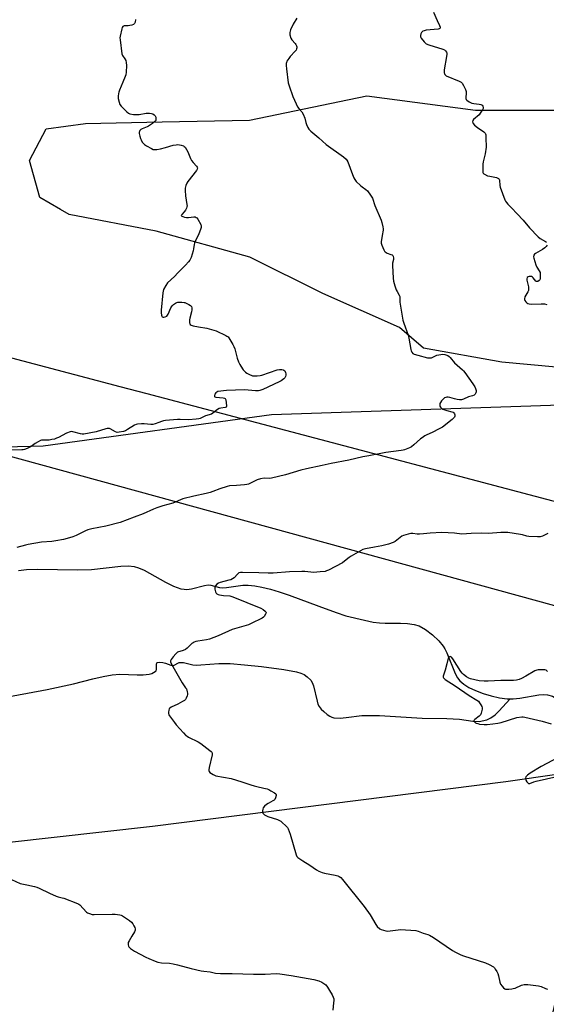
# Model space of a CAD drawing. Units: inches. Extents: x 1291767 to 1297767, y 565447 to 569447.
# Drawn here: x 1295027 to 1295342, y 567623 to 568212 of the extents above; entities that cross this region are included whole.
import ezdxf

# ---------------------------------------------------------------- set-up
doc = ezdxf.new("R2010")
doc.units = ezdxf.units.IN
doc.header["$MEASUREMENT"] = 0
for name, color, linetype in [('HYDRO-Single Line Stream', 4, 'Continuous'), ('NTRL-Pasture Land', 2, 'Continuous'), ('NTRL-Trees', 3, 'Continuous'), ('Undefined', 1, 'Continuous'), ('UTIL-Cross Country Transmission Line', 1, 'Continuous')]:
    doc.layers.add(name, color=color, linetype=linetype)

msp = doc.modelspace()

# ---------------------------------------------------------------- linework, layer by layer
at = {"layer": 'HYDRO-Single Line Stream'}
for points in [[(1295026.43, 567882.2), (1295031.18, 567882.69), (1295037.62, 567882.92), (1295062.03, 567882.64), (1295070.18, 567882.8), (1295087.72, 567884.7), (1295092.25, 567884.84), (1295095.56, 567884.53), (1295098.17, 567883.78), (1295101.6, 567882.27), (1295114.35, 567875.09), (1295119.16, 567872.72), (1295123.42, 567871.24), (1295125.42, 567870.89), (1295127.05, 567870.83), (1295129.83, 567871.26), (1295137.64, 567873.22), (1295139.76, 567873.48), (1295141.39, 567873.39), (1295146.53, 567871.97), (1295148.33, 567871.83), (1295150.79, 567871.97), (1295160.5, 567873.36), (1295163.8, 567873.4), (1295167.73, 567873), (1295171.95, 567872.23), (1295177.03, 567870.97), (1295182.26, 567869.4), (1295188.19, 567867.39), (1295205.96, 567860.73), (1295216.28, 567856.99), (1295222.16, 567855.1), (1295233.29, 567852.36), (1295238.44, 567851.35), (1295242.33, 567850.78), (1295245.58, 567850.61), (1295254.75, 567850.58), (1295259.06, 567850.4), (1295262.97, 567849.89), (1295265.95, 567848.96), (1295269.74, 567846.77), (1295273.87, 567843.61), (1295277.66, 567840.06), (1295280.24, 567836.96), (1295281.29, 567835.22), (1295282.43, 567832.85), (1295287.52, 567820.61), (1295288.89, 567818.06), (1295290.35, 567816.09), (1295292.66, 567814.1), (1295295.67, 567812.21), (1295299.54, 567810.34), (1295304.17, 567808.57), (1295309.05, 567807.13), (1295313.9, 567806.07), (1295318.46, 567805.46), (1295320.34, 567805.41)], [(1295005.96, 567803.92), (1295043.54, 567811.03), (1295059.43, 567814.45), (1295070.85, 567817.35), (1295077.15, 567818.8), (1295082.53, 567819.76), (1295086.97, 567820.19), (1295097.36, 567819.79), (1295101.05, 567819.8), (1295104.66, 567820.2), (1295106.18, 567820.63), (1295107.26, 567821.12), (1295108.71, 567822.24), (1295108.99, 567823.04), (1295108.95, 567825.95), (1295109.2, 567826.92), (1295109.61, 567827.15), (1295110.59, 567827.32), (1295112.74, 567827.23), (1295114.25, 567826.82), (1295117.55, 567825.49), (1295119.18, 567825.29), (1295122.57, 567827.05), (1295123.6, 567827.23), (1295125.12, 567827.11), (1295130.78, 567825.75), (1295132.95, 567825.6), (1295135.39, 567825.64), (1295146.24, 567826.52), (1295152.91, 567826.45), (1295161.47, 567825.83), (1295171.63, 567824.71), (1295185.06, 567822.9), (1295192.63, 567821.55), (1295195.13, 567820.83), (1295197.14, 567819.98), (1295199.06, 567818.59), (1295201.16, 567816.58), (1295202.07, 567815.2), (1295202.88, 567813.17), (1295204.91, 567803.96), (1295205.45, 567802.21), (1295206.14, 567800.78), (1295207.3, 567799.31), (1295208.89, 567797.74), (1295210.99, 567796.02), (1295212.58, 567794.97), (1295213.72, 567794.47), (1295215.02, 567794.14), (1295218.64, 567793.92), (1295222.32, 567794.21), (1295231.75, 567795.41), (1295236.39, 567795.5), (1295242.21, 567795.35), (1295267.84, 567793.89), (1295282.41, 567793.74), (1295289.98, 567793.26), (1295298.11, 567792.04), (1295301.84, 567791.89), (1295306.43, 567792.89), (1295308.82, 567793.97), (1295311.35, 567795.87), (1295313.59, 567798.07), (1295320.34, 567805.41)], [(1295320.34, 567805.41), (1295322.22, 567805.35), (1295326.2, 567805.8), (1295337.57, 567807.78), (1295340.44, 567808), (1295342.64, 567807.86), (1295345.55, 567806.93), (1295349.02, 567805.02), (1295352.38, 567802.71), (1295360.97, 567796.31), (1295364.74, 567793.83), (1295367.78, 567792.25), (1295370.66, 567791.31), (1295375.02, 567790.89), (1295384.1, 567790.83), (1295393.95, 567790.26), (1295396.71, 567790.51)], [(1294912.66, 567701.68), (1294962.19, 567713.12), (1295106.52, 567729.19), (1295317.78, 567755.9), (1295380.2, 567764.86), (1295385.42, 567766.48), (1295387.09, 567767.32), (1295389.6, 567770.4), (1295391.27, 567773.76), (1295396.71, 567790.51)]]:
    msp.add_lwpolyline(points, dxfattribs=at)
at = {"layer": 'NTRL-Pasture Land'}
msp.add_polyline3d([(1295427.82, 567983.8, 0), (1295367.82, 567707.8, 0), (1295221.23, 567110.76, 0), (1294562.88, 567461.26, 0), (1294580.21, 567539.88, 0), (1294640.18, 567529.22, 0), (1294646.63, 567576.25, 0), (1294651.05, 567594.1, 0), (1294649.15, 567594.57, 0), (1294649.51, 567597.19, 0), (1294652.43, 567702.97, 0), (1294668.71, 567909.05, 0), (1294680.89, 567928.65, 0), (1294704.34, 567937.42, 0), (1294748.38, 567936.73, 0), (1294871.91, 567952.31, 0), (1295041.21, 567956.66, 0), (1295177.71, 567975.48, 0)], close=True, dxfattribs=at)
at = {"layer": 'NTRL-Trees'}
msp.add_lwpolyline([(1295397.72, 567999.12), (1295315.34, 568006.66), (1295268.64, 568015.07), (1295254.14, 568027.54), (1295208.31, 568047.85), (1295164.8, 568069.6), (1295108.82, 568084.97), (1295056.79, 568094.95), (1295051.67, 568097.95), (1295039.21, 568105.28), (1295033.12, 568127.32), (1295042.98, 568146.18), (1295066.47, 568149.37), (1295112.3, 568150.53), (1295164.51, 568151.4), (1295234.71, 568165.9), (1295299.54, 568157.51), (1295371.61, 568157.49)], dxfattribs=at)
at = {"layer": 'Undefined'}
for points, elevation in [([(1295096.48, 568211.66), (1295096.15, 568210.02), (1295095.83, 568209.3), (1295095.17, 568208.63), (1295094.24, 568208.19), (1295093.12, 568207.97), (1295091.96, 568207.86), (1295090.39, 568207.89), (1295089.67, 568207.84), (1295089.25, 568207.69), (1295088.89, 568207.39), (1295088.5, 568206.75), (1295088.22, 568205.96), (1295087.22, 568201.74), (1295087.1, 568200.61), (1295087.17, 568199.45), (1295088.19, 568191.03), (1295088.57, 568190.03), (1295090.04, 568188.08), (1295090.64, 568187.08), (1295090.91, 568185.98), (1295090.95, 568184.21), (1295090.9, 568180.04), (1295090.7, 568178.61), (1295090.32, 568177.56), (1295088.82, 568174.2), (1295086.8, 568169.32), (1295086.39, 568168.23), (1295086.19, 568167.41), (1295086.07, 568165.77), (1295086.15, 568164.39), (1295086.57, 568162.17), (1295087.01, 568160.88), (1295087.89, 568159.74), (1295091.25, 568156.39), (1295092.15, 568155.66), (1295092.93, 568155.32), (1295095.27, 568154.9), (1295097.35, 568154.73), (1295098.51, 568154.86), (1295102.85, 568155.66), (1295103.71, 568155.72), (1295104.83, 568155.66), (1295105.92, 568155.5), (1295106.7, 568155.26), (1295107.56, 568154.69), (1295108.24, 568153.93), (1295108.55, 568153.19), (1295108.65, 568152.08), (1295108.49, 568151.3), (1295108, 568150.65), (1295106.63, 568149.53), (1295104.18, 568147.8), (1295103.41, 568147.4), (1295100.41, 568146.25), (1295099.66, 568145.86), (1295099.09, 568145.35), (1295098.72, 568144.71), (1295098.61, 568144.23), (1295098.65, 568143.43), (1295098.98, 568141.77), (1295099.37, 568140.41), (1295099.71, 568139.62), (1295100.45, 568138.37), (1295101.12, 568137.43), (1295101.72, 568136.84), (1295102.92, 568136.08), (1295105.99, 568134.44), (1295107.02, 568133.97), (1295107.83, 568133.8), (1295109.21, 568133.9), (1295111.43, 568134.3), (1295114.38, 568135.06), (1295118.93, 568136.4), (1295120.65, 568136.7), (1295121.8, 568136.8), (1295122.66, 568136.75), (1295123.77, 568136.48), (1295125.12, 568135.99), (1295125.6, 568135.73), (1295126.02, 568135.38), (1295126.96, 568133.98), (1295127.75, 568132.44), (1295129.29, 568128.59), (1295129.94, 568127.34), (1295130.88, 568126.08), (1295132.84, 568124.01), (1295133.25, 568123.32), (1295133.39, 568122.84), (1295133.26, 568122.11), (1295132.84, 568121.41), (1295127.62, 568114.7), (1295127.08, 568113.69), (1295126.58, 568112.36), (1295126.13, 568110.72), (1295126.07, 568109.34), (1295126.35, 568106.27), (1295127.15, 568100.95), (1295127.21, 568100.08), (1295127.16, 568099.52), (1295126.9, 568098.77), (1295126.23, 568097.58), (1295125.58, 568096.67), (1295124.1, 568095.03), (1295123.86, 568094.67), (1295123.8, 568094.34), (1295124.01, 568094.08), (1295124.65, 568093.75), (1295125.74, 568093.39), (1295126.9, 568093.16), (1295128.02, 568093.18), (1295131.27, 568093.61), (1295132.05, 568093.55), (1295132.72, 568093.31), (1295133.12, 568092.95), (1295133.63, 568092.26), (1295135.38, 568089.12), (1295135.7, 568088.05), (1295135.61, 568087.24), (1295135.26, 568086.14), (1295134.17, 568083.39), (1295132.06, 568078.9), (1295131.63, 568077.83), (1295131.42, 568077.01), (1295131.08, 568074.49), (1295130.82, 568073.35), (1295129.59, 568069.37), (1295129.28, 568068.54), (1295128.88, 568067.77), (1295128, 568066.63), (1295126.29, 568064.66), (1295121.75, 568060.2), (1295119.81, 568057.89), (1295115.61, 568054.08), (1295114.61, 568052.65), (1295113.18, 568050.08), (1295112.9, 568049.27), (1295112.72, 568048.13), (1295111.85, 568037.91), (1295111.8, 568036.15), (1295111.98, 568034.79), (1295112.13, 568034.32), (1295112.38, 568033.93), (1295112.94, 568033.64), (1295113.42, 568033.62), (1295114.18, 568033.76), (1295115.1, 568034.2), (1295115.6, 568034.79), (1295116, 568035.49), (1295117.63, 568039.25), (1295118.31, 568040.51), (1295119.11, 568041.3), (1295120.35, 568042.07), (1295121.14, 568042.4), (1295121.7, 568042.51), (1295124.01, 568042.6), (1295125.44, 568042.5), (1295125.99, 568042.36), (1295126.78, 568042.02), (1295128.33, 568041.19), (1295129.28, 568040.57), (1295129.81, 568040.01), (1295130.04, 568039.3), (1295130.09, 568037.94), (1295129.96, 568036.82), (1295128.94, 568033.13), (1295128.72, 568031.99), (1295128.69, 568031.13), (1295128.76, 568030.3), (1295128.9, 568029.79), (1295129.18, 568029.33), (1295129.78, 568028.79), (1295130.85, 568028.4), (1295134.08, 568027.81), (1295138.97, 568027.1), (1295143.22, 568025.94), (1295144.6, 568025.4), (1295150.31, 568022.73), (1295151.05, 568022.34), (1295151.72, 568021.87), (1295152.27, 568021.24), (1295152.88, 568020.28), (1295154.63, 568017.29), (1295155.28, 568016.01), (1295155.73, 568014.61), (1295157.16, 568009.18), (1295157.99, 568006.95), (1295158.7, 568005.31), (1295159.29, 568004.32), (1295160.79, 568002.22), (1295161.51, 568001.33), (1295162.16, 568000.69), (1295162.88, 568000.21), (1295164.17, 567999.54), (1295166.29, 567998.63), (1295167.4, 567998.49), (1295169.12, 567998.57), (1295170.83, 567998.74), (1295171.97, 567998.98), (1295181.04, 568002.11), (1295182.4, 568002.35), (1295183.83, 568002.31), (1295184.67, 568002.15), (1295185.16, 568001.93), (1295185.59, 568001.62), (1295185.91, 568001.22), (1295186.15, 568000.5), (1295186.23, 567999.69), (1295186.22, 567998.87), (1295186.08, 567998.1), (1295185.64, 567997.41), (1295185.03, 567996.84), (1295183.41, 567995.64), (1295182.19, 567994.87), (1295172.45, 567990.31), (1295170.8, 567989.71), (1295169.93, 567989.62), (1295168.16, 567989.65), (1295161.59, 567990.1), (1295150.88, 567989.76), (1295149.1, 567989.67), (1295147.38, 567989.44), (1295145.69, 567989.12), (1295144.93, 567988.83), (1295144.33, 567988.31), (1295143.89, 567987.61), (1295143.59, 567986.87), (1295143.58, 567986.24), (1295143.83, 567985.97), (1295144.49, 567985.74), (1295148.84, 567985.41), (1295149.61, 567985.24), (1295150.01, 567985.01), (1295150.27, 567984.62), (1295150.43, 567984.12), (1295150.69, 567982.4), (1295150.83, 567980.68), (1295150.79, 567980.19), (1295150.62, 567979.81), (1295150.03, 567979.53), (1295147.48, 567979.31), (1295146.48, 567979.02), (1295145.52, 567978.46), (1295142.72, 567976.29), (1295141.74, 567975.68), (1295138.31, 567974.62), (1295137.07, 567974.08), (1295135.13, 567973.06), (1295134.36, 567972.79), (1295132.67, 567972.55), (1295128.07, 567972.22), (1295123.05, 567972.44), (1295121.59, 567972.43), (1295114.33, 567971.77), (1295113.16, 567971.58), (1295112.04, 567971.28), (1295110.4, 567970.73), (1295108.13, 567969.8), (1295106.74, 567969.46), (1295105.63, 567969.47), (1295101.69, 567969.94), (1295099.97, 567969.88), (1295097.7, 567969.65), (1295096.89, 567969.45), (1295095.87, 567968.98), (1295091.72, 567966.38), (1295090.51, 567965.69), (1295089.15, 567965.25), (1295086.58, 567964.77), (1295085.45, 567964.76), (1295084.39, 567965.05), (1295081.35, 567966.8), (1295080.84, 567967.02), (1295080.23, 567967.15), (1295079.43, 567967.08), (1295078.61, 567966.87), (1295072.81, 567964.99), (1295065.62, 567963.75), (1295064.51, 567963.74), (1295063.46, 567963.88), (1295058.95, 567965.13), (1295058.12, 567965.17), (1295057.33, 567965.03), (1295055.26, 567964.35), (1295050.47, 567961.74), (1295049.21, 567961.19), (1295047.91, 567960.73), (1295046.49, 567960.41), (1295044.76, 567960.15), (1295041.09, 567960.14), (1295040.24, 567960.03), (1295039.71, 567959.86), (1295038.16, 567959.14), (1295036.41, 567958.16), (1295034.05, 567956.36), (1295033.31, 567955.88), (1295031.71, 567955.16), (1295030.06, 567954.57), (1295029.23, 567954.38), (1295028.42, 567954.31), (1295020.64, 567954.18)], 502), ([(1295192.9, 568212.34), (1295190.63, 568208.89), (1295189.11, 568205.4), (1295188.59, 568203.77), (1295188.56, 568203.22), (1295188.69, 568202.4), (1295189.3, 568200.49), (1295189.84, 568199.5), (1295191.81, 568197.38), (1295192.3, 568196.67), (1295192.62, 568195.86), (1295192.76, 568195.3), (1295192.8, 568194.74), (1295192.71, 568194.18), (1295192.39, 568193.38), (1295191.92, 568192.66), (1295188.93, 568189.49), (1295188.01, 568188.37), (1295186.96, 568186.62), (1295186.63, 568185.83), (1295186.51, 568185.29), (1295186.5, 568184.19), (1295186.67, 568182.23), (1295187.72, 568173.85), (1295188.26, 568171.87), (1295190.37, 568165.67), (1295192.39, 568161.13), (1295193.32, 568159.32), (1295193.99, 568158.42), (1295195.89, 568156.32), (1295196.65, 568155.11), (1295197.66, 568152.64), (1295198.29, 568150.05), (1295198.66, 568148.92), (1295199.48, 568147.03), (1295200.08, 568146.06), (1295201.23, 568144.89), (1295205.98, 568140.83), (1295210.28, 568136.79), (1295220.73, 568129.42), (1295222.23, 568128.17), (1295222.71, 568127.57), (1295223.23, 568126.53), (1295226.02, 568119.04), (1295226.9, 568116.93), (1295227.43, 568115.94), (1295228.37, 568114.83), (1295230.91, 568112.35), (1295231.81, 568111.61), (1295234.14, 568109.92), (1295234.98, 568109.14), (1295236.92, 568106.51), (1295238, 568104.74), (1295239.52, 568100.41), (1295243.17, 568091.65), (1295243.59, 568090.26), (1295244.2, 568087.69), (1295244.37, 568086.54), (1295244.34, 568085.69), (1295243.75, 568082.52), (1295243.26, 568078.7), (1295243.28, 568077.83), (1295243.58, 568076.75), (1295244.86, 568073.85), (1295245.31, 568073.13), (1295245.65, 568072.74), (1295246.23, 568072.25), (1295246.89, 568071.85), (1295249.08, 568071.19), (1295249.74, 568070.92), (1295250.16, 568070.5), (1295250.36, 568070.02), (1295250.55, 568068.9), (1295250.55, 568068.03), (1295250.04, 568065.95), (1295249.95, 568064.54), (1295250.47, 568056.88), (1295250.7, 568055.14), (1295251.44, 568052.34), (1295252.27, 568049.94), (1295252.79, 568048.9), (1295254.03, 568046.87), (1295254.4, 568045.96), (1295254.49, 568045.23), (1295254.49, 568042.62), (1295254.75, 568040.13), (1295256.19, 568031.79), (1295256.7, 568030.09), (1295259.41, 568022.84), (1295259.79, 568021.1), (1295260.98, 568014.32), (1295261.2, 568013.46), (1295261.53, 568012.72), (1295262.14, 568011.92), (1295262.52, 568011.62), (1295262.94, 568011.43), (1295265.11, 568010.94), (1295270.96, 568009.4), (1295271.92, 568009.22), (1295272.78, 568009.23), (1295273.32, 568009.37), (1295276.53, 568010.83), (1295277.67, 568011.17), (1295278.84, 568011.41), (1295279.98, 568011.46), (1295281.37, 568011.27), (1295282.43, 568010.99), (1295283.15, 568010.62), (1295283.79, 568010.12), (1295284.41, 568009.51), (1295287.16, 568006.34), (1295291.81, 568002.16), (1295292.43, 568001.53), (1295293.16, 568000.62), (1295298.05, 567993.72), (1295299.13, 567991.98), (1295299.64, 567990.94), (1295299.92, 567989.88), (1295300, 567989.08), (1295299.87, 567988.29), (1295299.49, 567987.58), (1295298.73, 567987.01), (1295297.75, 567986.63), (1295295.37, 567985.92), (1295292.49, 567984.63), (1295291.21, 567984.23), (1295290.15, 567984.14), (1295288.72, 567984.35), (1295287.02, 567984.78), (1295284.38, 567985.69), (1295283.29, 567985.86), (1295282.44, 567985.8), (1295281.9, 567985.67), (1295281.16, 567985.31), (1295280.24, 567984.66), (1295279.25, 567983.67), (1295278.67, 567982.7), (1295278.35, 567981.93), (1295278.23, 567981.42), (1295278.24, 567980.93), (1295278.39, 567980.45), (1295278.76, 567979.76), (1295279.43, 567978.98), (1295280.16, 567978.56), (1295282.4, 567977.83), (1295285.38, 567977.08), (1295286.18, 567976.78), (1295286.64, 567976.5), (1295287.09, 567975.93), (1295287.3, 567975.24), (1295287.32, 567974.53), (1295287.04, 567973.87), (1295286.52, 567973.28), (1295285.7, 567972.54), (1295279.94, 567967.9), (1295277.89, 567966.78), (1295273.68, 567964.69), (1295270.46, 567963.2), (1295269.42, 567962.63), (1295267.67, 567961.52), (1295266.73, 567960.83), (1295262.76, 567957.26), (1295261.43, 567956.19), (1295260.16, 567955.53), (1295257.18, 567954.39), (1295256.34, 567954.15), (1295255.17, 567953.93), (1295246.03, 567952.76), (1295235.81, 567950.81), (1295232.27, 567950.09), (1295224.01, 567948.22), (1295213.41, 567946.13), (1295208.03, 567944.91), (1295198.53, 567943), (1295195.23, 567942.13), (1295186.08, 567939.38), (1295177.7, 567937.3), (1295176.25, 567937.13), (1295173.41, 567937.37), (1295171.18, 567937.03), (1295169.14, 567936.42), (1295164.66, 567934.15), (1295163.9, 567933.83), (1295162.97, 567933.56), (1295161.51, 567933.36), (1295156.76, 567932.96), (1295152.54, 567932.71), (1295151.23, 567932.47), (1295146.74, 567930.98), (1295142.64, 567929.39), (1295140.97, 567928.85), (1295138.7, 567928.26), (1295131.22, 567926.59), (1295124.62, 567924.93), (1295118.77, 567922.42), (1295112.73, 567920.88), (1295109.1, 567919.58), (1295107.18, 567918.8), (1295101.06, 567915.96), (1295095.52, 567914), (1295087.23, 567910.84), (1295078.62, 567908.59), (1295070.4, 567907.11), (1295067.92, 567906.5), (1295066.55, 567905.94), (1295060.96, 567903.15), (1295058.9, 567902.28), (1295056.99, 567901.67), (1295053.39, 567900.7), (1295048.76, 567899.89), (1295046.43, 567899.56), (1295040.16, 567899.11), (1295032.31, 567897.65), (1295030.62, 567897.28), (1295025.58, 567895.92)], 500), ([(1295274.59, 568215.93), (1295276.66, 568210.95), (1295278.1, 568208.07), (1295278.49, 568207.07), (1295278.5, 568206.62), (1295278.36, 568206.33), (1295277.9, 568205.98), (1295277.38, 568205.83), (1295270.17, 568205.19), (1295269.01, 568204.94), (1295268.22, 568204.6), (1295267.39, 568203.92), (1295267.1, 568203.48), (1295266.9, 568202.97), (1295266.74, 568202.16), (1295266.72, 568201.36), (1295266.86, 568200.86), (1295267.11, 568200.39), (1295268.92, 568198.2), (1295269.52, 568197.6), (1295270.2, 568197.12), (1295271.82, 568196.49), (1295280.01, 568193.97), (1295281.05, 568193.51), (1295281.66, 568192.97), (1295282.23, 568192.04), (1295282.4, 568191.53), (1295282.44, 568190.96), (1295282.29, 568189.5), (1295280.96, 568181.5), (1295280.93, 568179.77), (1295281.06, 568179.25), (1295281.28, 568178.83), (1295281.77, 568178.3), (1295282.17, 568178.03), (1295289.95, 568174.71), (1295290.97, 568174.16), (1295291.6, 568173.61), (1295292.45, 568172.11), (1295293.56, 568169.69), (1295293.97, 568168.6), (1295294.13, 568167.48), (1295293.92, 568165.18), (1295293.92, 568164.36), (1295294.05, 568163.88), (1295294.52, 568163.31), (1295295.9, 568162.38), (1295297.43, 568161.64), (1295298.56, 568161.41), (1295301.77, 568161.08), (1295302.86, 568160.81), (1295303.51, 568160.39), (1295303.93, 568159.75), (1295304.12, 568158.98), (1295304.11, 568158.45), (1295303.85, 568157.71), (1295303.28, 568156.75), (1295302.47, 568155.58), (1295301.73, 568154.72), (1295298.43, 568151.81), (1295298, 568151.15), (1295297.88, 568150.46), (1295297.99, 568149.97), (1295298.23, 568149.48), (1295299.11, 568148.42), (1295300.81, 568146.98), (1295304.67, 568144.41), (1295305.35, 568143.66), (1295305.55, 568143.25), (1295305.7, 568142.71), (1295305.83, 568140.96), (1295305.94, 568135.33), (1295305.43, 568131.23), (1295304.3, 568126.47), (1295304.05, 568125.06), (1295303.91, 568121.01), (1295304, 568120.21), (1295304.18, 568119.74), (1295304.51, 568119.38), (1295304.94, 568119.08), (1295306.73, 568118.24), (1295308.15, 568117.87), (1295312.2, 568117.08), (1295312.98, 568116.8), (1295313.41, 568116.5), (1295313.71, 568116.07), (1295313.88, 568115.58), (1295314.16, 568112.44), (1295314.44, 568111.3), (1295317.25, 568103.81), (1295317.61, 568103), (1295318.05, 568102.26), (1295318.99, 568101.18), (1295321.17, 568099.03), (1295324.52, 568095.47), (1295328.02, 568091.61), (1295331.96, 568087.06), (1295337.02, 568081.77), (1295338.33, 568080.66), (1295341.54, 568078.98), (1295342.13, 568078.45)], 498), ([(1295342.45, 568076.7), (1295341.83, 568075.83), (1295341.05, 568075.02), (1295339.75, 568074.08), (1295335.48, 568071.79), (1295334.88, 568071.26), (1295334.52, 568070.63), (1295334.32, 568069.68), (1295334.42, 568068.85), (1295335.65, 568064.95), (1295336.21, 568063.62), (1295337.75, 568061.31), (1295338.19, 568060.38), (1295338.36, 568058.98), (1295338.25, 568056.69), (1295338, 568055.95), (1295337.69, 568055.58), (1295336.86, 568055.05), (1295336.21, 568054.89), (1295336.01, 568054.91), (1295335.62, 568055.14), (1295334.06, 568057.15), (1295333.67, 568057.52), (1295333.03, 568057.87), (1295332.55, 568057.96), (1295331.78, 568057.9), (1295331.05, 568057.67), (1295330.49, 568057.27), (1295330.25, 568056.59), (1295330.25, 568055.77), (1295331.26, 568051.7), (1295331.37, 568050.83), (1295331.35, 568050.32), (1295331.2, 568049.56), (1295330.91, 568048.82), (1295329.68, 568046.87), (1295329.2, 568045.85), (1295328.92, 568044.54), (1295328.95, 568044.03), (1295329.14, 568043.52), (1295329.61, 568042.82), (1295330.23, 568042.22), (1295330.92, 568041.84), (1295331.69, 568041.59), (1295332.83, 568041.47), (1295338.93, 568041.65), (1295340.91, 568041.59), (1295342.28, 568041.18)], 498), ([(1295342.9, 567904.29), (1295339.72, 567902.77), (1295338.35, 567902.3), (1295336.65, 567902.21), (1295331.45, 567902.47), (1295330.39, 567902.68), (1295327.66, 567903.43), (1295326.5, 567903.67), (1295318.93, 567904.79), (1295317.19, 567904.94), (1295314.69, 567904.85), (1295307.37, 567904.36), (1295303.5, 567904.48), (1295296.99, 567904.35), (1295291.4, 567903.86), (1295287.14, 567904.39), (1295279.55, 567904.81), (1295272.59, 567904.49), (1295268.64, 567904.1), (1295266.12, 567903.95), (1295264.72, 567903.97), (1295262.19, 567904.29), (1295261.01, 567904.32), (1295259.33, 567903.94), (1295256.56, 567903.04), (1295255.5, 567902.6), (1295254.54, 567901.97), (1295252.56, 567900.23), (1295251.64, 567899.53), (1295250.35, 567898.92), (1295247.64, 567897.94), (1295243.69, 567896.83), (1295239.31, 567896.01), (1295233.86, 567895.13), (1295233.02, 567894.93), (1295232.21, 567894.62), (1295225.24, 567890.72), (1295224.07, 567889.86), (1295221.39, 567887.64), (1295220.18, 567886.82), (1295211.69, 567882.41), (1295210.61, 567881.91), (1295209.78, 567881.64), (1295206.81, 567881.3), (1295202.75, 567881.05), (1295201.14, 567881.14), (1295197.55, 567881.62), (1295195.82, 567881.64), (1295188.54, 567881.28), (1295178.65, 567880.54), (1295175.68, 567880.56), (1295170.22, 567880.84), (1295160.3, 567880.97), (1295159.19, 567880.93), (1295158.21, 567880.66), (1295157.34, 567880), (1295155.44, 567877.86), (1295154.41, 567877.12), (1295153.33, 567876.64), (1295152.23, 567876.29), (1295147.06, 567875.05), (1295146, 567874.61), (1295145.12, 567874.01), (1295144.26, 567872.92), (1295144.02, 567872.43), (1295143.89, 567871.91), (1295143.86, 567871.08), (1295143.95, 567870.24), (1295144.14, 567869.43), (1295144.37, 567868.94), (1295144.7, 567868.51), (1295145.12, 567868.16), (1295145.86, 567867.83), (1295146.68, 567867.6), (1295148.95, 567867.19), (1295152.74, 567866.91), (1295154.64, 567866.47), (1295171.26, 567859.69), (1295172.75, 567858.9), (1295173.97, 567857.79), (1295174.26, 567857.38), (1295174.42, 567856.95), (1295174.37, 567856.49), (1295174.18, 567856), (1295173.25, 567854.57), (1295172.86, 567854.16), (1295172.14, 567853.66), (1295165.48, 567850.43), (1295163.86, 567849.71), (1295154.15, 567846.86), (1295145.8, 567843.12), (1295140.64, 567841.13), (1295138.92, 567840.73), (1295133.61, 567839.96), (1295132.54, 567839.68), (1295131.52, 567839.32), (1295130.81, 567838.96), (1295130.14, 567838.46), (1295127.26, 567835.68), (1295126.21, 567834.86), (1295124.97, 567834.3), (1295121.58, 567833.23), (1295121.08, 567832.96), (1295120.45, 567832.4), (1295118.96, 567830.57), (1295117.74, 567828.91), (1295117.4, 567828.2), (1295117.41, 567827.45), (1295117.99, 567826.17), (1295124.23, 567815.03), (1295125.01, 567813.78), (1295126.37, 567812.01), (1295126.81, 567811.31), (1295127.37, 567809.65), (1295127.54, 567808.8), (1295127.57, 567807.94), (1295127.36, 567807.12), (1295126.77, 567805.81), (1295126.3, 567805.08), (1295125.7, 567804.51), (1295124.5, 567803.76), (1295121.73, 567802.27), (1295117.79, 567800.37), (1295116.88, 567799.76), (1295116.58, 567799.35), (1295116.33, 567798.61), (1295116.17, 567797.51), (1295116.16, 567796.69), (1295116.33, 567795.91), (1295116.73, 567795.18), (1295119.68, 567791.25), (1295120.8, 567789.9), (1295125.1, 567785.05), (1295126.53, 567783.57), (1295127.28, 567782.99), (1295128.04, 567782.54), (1295133.84, 567779.62), (1295135.38, 567778.74), (1295140.84, 567774.59), (1295141.71, 567773.83), (1295142.04, 567773.42), (1295142.23, 567772.69), (1295142.15, 567771.87), (1295140.51, 567764.36), (1295140.26, 567762.94), (1295140.24, 567762.4), (1295140.35, 567761.93), (1295140.84, 567761.36), (1295142.85, 567760.15), (1295144.48, 567759.44), (1295153.65, 567757.67), (1295160.02, 567755.83), (1295165.35, 567753.92), (1295167.29, 567753.31), (1295168.98, 567752.89), (1295173.2, 567752.04), (1295175.07, 567751.57), (1295176.11, 567751.16), (1295177.39, 567750.46), (1295179.41, 567749.28), (1295180.26, 567748.63), (1295180.52, 567748.24), (1295180.55, 567747.52), (1295180.15, 567746.19), (1295179.6, 567745.2), (1295179.23, 567744.82), (1295178.53, 567744.33), (1295175.64, 567742.77), (1295174.63, 567742.14), (1295173.53, 567741.15), (1295172.79, 567740.24), (1295172.45, 567739.48), (1295172.25, 567738.41), (1295172.24, 567737.62), (1295172.5, 567736.95), (1295172.88, 567736.58), (1295173.6, 567736.09), (1295175.46, 567735.11), (1295181.19, 567733.23), (1295182.52, 567732.67), (1295183.23, 567732.19), (1295184.35, 567731.27), (1295186.11, 567729.74), (1295186.91, 567728.92), (1295187.23, 567728.46), (1295187.61, 567727.69), (1295188.81, 567724.44), (1295192.37, 567712.14), (1295192.87, 567711.12), (1295193.47, 567710.51), (1295196.44, 567708.52), (1295200.61, 567705.94), (1295204.51, 567703.2), (1295206.06, 567702.37), (1295207.93, 567701.57), (1295209.33, 567701.12), (1295215.82, 567699.93), (1295217.27, 567699.6), (1295218.23, 567699.17), (1295219.08, 567698.54), (1295220.05, 567697.46), (1295233.17, 567681.14), (1295236.75, 567676.18), (1295239.98, 567670.45), (1295240.92, 567669.32), (1295242.45, 567667.95), (1295243.2, 567667.54), (1295244.59, 567667.06), (1295246.01, 567666.68), (1295247.09, 567666.54), (1295248.67, 567666.59), (1295253.35, 567667.37), (1295254.82, 567667.5), (1295263.98, 567666.81), (1295265.36, 567666.48), (1295268.44, 567665.21), (1295271.16, 567664.56), (1295272.2, 567664.18), (1295274.46, 567662.78), (1295285.89, 567654.94), (1295287.65, 567653.88), (1295290.83, 567652.4), (1295292.46, 567651.73), (1295305.55, 567647.61), (1295307.88, 567646.49), (1295310.35, 567645.08), (1295310.96, 567644.53), (1295311.45, 567643.85), (1295312.31, 567642.38), (1295312.94, 567641.11), (1295313.37, 567639.7), (1295314.2, 567635.91), (1295314.63, 567634.83), (1295315.48, 567633.67), (1295316.44, 567632.6), (1295317.08, 567632.08), (1295317.56, 567631.87), (1295318.39, 567631.78), (1295319.56, 567631.8), (1295321.33, 567631.94), (1295322.2, 567632.1), (1295323.26, 567632.46), (1295327.21, 567634.16), (1295328.61, 567634.56), (1295329.47, 567634.66), (1295330.92, 567634.57), (1295337.36, 567633.7), (1295338.78, 567633.29), (1295341.54, 567632.15), (1295342.66, 567631.76)], 498), ([(1295342.74, 567821.85), (1295341.8, 567822.46), (1295341.03, 567822.68), (1295339.89, 567822.79), (1295337.86, 567822.83), (1295337.01, 567822.78), (1295336.18, 567822.6), (1295335.12, 567822.11), (1295329.72, 567818.96), (1295327.08, 567817.57), (1295325.72, 567816.97), (1295324.06, 567816.55), (1295322.34, 567816.41), (1295314.75, 567816.38), (1295307.15, 567815.92), (1295304.77, 567815.99), (1295301.79, 567816.2), (1295299.21, 567816.77), (1295296.64, 567817.45), (1295295.54, 567817.82), (1295294.3, 567818.54), (1295292.47, 567819.94), (1295291.63, 567820.73), (1295290.93, 567821.66), (1295286.14, 567829.36), (1295285.27, 567830.31), (1295284.89, 567830.55), (1295284.46, 567830.63), (1295284.01, 567830.51), (1295283.61, 567830.24), (1295283.24, 567829.63), (1295282.5, 567826.36), (1295281.41, 567822.62), (1295280.43, 567819.61), (1295280.29, 567818.9), (1295280.34, 567818.43), (1295280.53, 567818), (1295281, 567817.42), (1295281.45, 567817.06), (1295287.46, 567813.25), (1295295.93, 567807.42), (1295300.42, 567804.7), (1295301.38, 567803.94), (1295302.1, 567803.04), (1295302.9, 567801.8), (1295303.42, 567800.79), (1295303.6, 567799.99), (1295303.53, 567799.14), (1295302.99, 567796.86), (1295302.52, 567795.83), (1295301.75, 567795.03), (1295299.26, 567793.14), (1295298.68, 567792.44), (1295298.66, 567792.09), (1295298.99, 567791.58), (1295299.56, 567791.12), (1295300.07, 567790.87), (1295300.92, 567790.58), (1295302.09, 567790.31), (1295304.78, 567790.01), (1295306.53, 567790.01), (1295309.99, 567790.39), (1295312.91, 567790.88), (1295314.93, 567791.31), (1295324.23, 567794.19), (1295327.3, 567794.6), (1295328.1, 567794.61), (1295329.09, 567794.51), (1295339.4, 567792), (1295344.81, 567790.4)], 496), ([(1295348.98, 567770.27), (1295338.85, 567764.96), (1295332.32, 567760.95), (1295330.69, 567759.75), (1295330.11, 567759.17), (1295329.8, 567758.73), (1295329.54, 567757.99), (1295329.55, 567757.48), (1295329.8, 567756.71), (1295330.34, 567755.73), (1295330.8, 567755.08), (1295331.33, 567754.69), (1295332.02, 567754.75), (1295334.48, 567755.85), (1295335.91, 567756.26), (1295348.14, 567758.95)], 496), ([(1295022.31, 567697.29), (1295027.49, 567695.08), (1295031.49, 567694.28), (1295036.06, 567693.23), (1295037.46, 567692.83), (1295038.82, 567692.24), (1295044.98, 567689.19), (1295048.92, 567687.47), (1295050.27, 567687), (1295052.49, 567686.49), (1295053.62, 567686.14), (1295061.73, 567683.1), (1295062.5, 567682.68), (1295063.16, 567682.14), (1295067.07, 567677.87), (1295067.77, 567677.39), (1295068.85, 567676.96), (1295070.56, 567676.53), (1295071.74, 567676.43), (1295082.5, 567676.74), (1295084.29, 567676.72), (1295087.08, 567676.24), (1295087.89, 567676.01), (1295088.67, 567675.66), (1295092.79, 567672.88), (1295094.12, 567671.78), (1295094.78, 567670.88), (1295095.49, 567669.64), (1295095.98, 567668.64), (1295096.22, 567667.89), (1295096.16, 567667.11), (1295095.72, 567666.07), (1295094.29, 567663.47), (1295092.54, 567660.71), (1295092.05, 567659.69), (1295091.95, 567659.16), (1295092.01, 567658.37), (1295092.21, 567657.58), (1295092.42, 567657.1), (1295092.74, 567656.67), (1295093.38, 567656.12), (1295095.89, 567654.58), (1295102.55, 567651.02), (1295104.38, 567650.13), (1295108.11, 567648.44), (1295109.72, 567647.91), (1295111.88, 567647.6), (1295116.82, 567647.26), (1295118.86, 567646.98), (1295121.47, 567646.41), (1295129.78, 567644.16), (1295135.67, 567642.8), (1295137.32, 567642.49), (1295141.11, 567642.08), (1295144.32, 567641.46), (1295147.22, 567641.22), (1295154.22, 567641.23), (1295166.91, 567640.78), (1295170.69, 567640.71), (1295173.9, 567640.71), (1295180.42, 567641.08), (1295182.67, 567641.05), (1295189.47, 567639.99), (1295202.9, 567637.55), (1295206.03, 567636.68), (1295207.81, 567635.91), (1295209.02, 567635.25), (1295210.09, 567634.33), (1295211.21, 567633.03), (1295212.45, 567631.09), (1295214.03, 567628.34), (1295214.63, 567627.01), (1295214.95, 567625.92), (1295214.98, 567625.06), (1295214.83, 567623.62), (1295214.26, 567619.26)], 500)]:
    msp.add_lwpolyline(points, dxfattribs=dict(at, elevation=elevation))
at = {"layer": 'UTIL-Cross Country Transmission Line'}
for points in [[(1297767.16, 567287.09), (1297652.11, 567313.96), (1297325.6, 567390.21), (1296850.52, 567502.74), (1296706.27, 567536.9), (1296544.93, 567575.12), (1296319.99, 567628.39), (1296194.79, 567658.05), (1295949.88, 567715.46), (1295743.34, 567763.87), (1295733.04, 567766.29), (1295721.23, 567769.05), (1295707.86, 567772.19), (1295404.39, 567845.37), (1294937.16, 567973.36), (1294914.99, 567979.44), (1294710.76, 568035.38), (1294700.03, 568038.32), (1294559.25, 568076.89), (1294020.69, 568805.51), (1293931.81, 568933.67), (1293823.04, 569090.5), (1293657.69, 569328.92), (1293575.6, 569447.29)], [(1297767.16, 567349.03), (1297688.86, 567367.39), (1297339.52, 567449.31), (1297013.41, 567526.37), (1296870.19, 567560.21), (1296848.88, 567565.24), (1296842.77, 567566.68), (1296732.38, 567592.76), (1296335.62, 567686.51), (1296300.11, 567694.9), (1296209.05, 567716.42), (1295770.23, 567819.99), (1295756.93, 567823.13), (1295746.65, 567825.55), (1295735.17, 567828.26), (1295721.69, 567831.45), (1295470.33, 567890.77), (1295418.42, 567904.49), (1295103.45, 567987.71), (1295087.32, 567991.98), (1294725.59, 568087.56)]]:
    msp.add_lwpolyline(points, dxfattribs=at)

doc.saveas('drawing.dxf')
